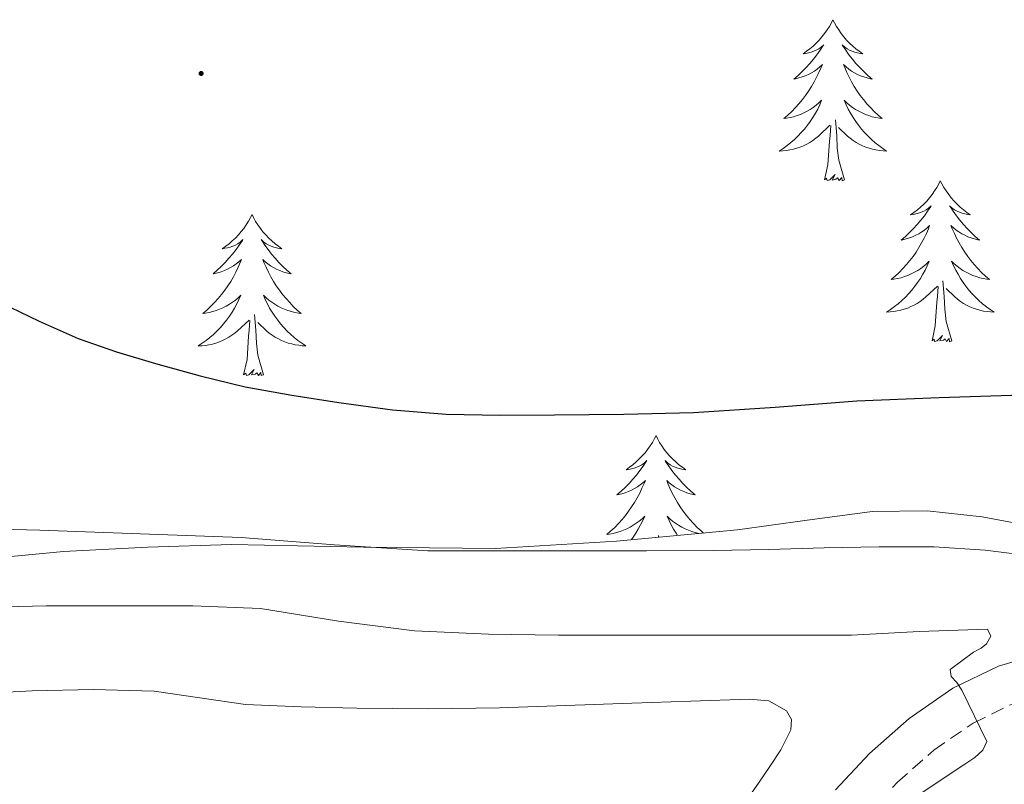
# Model space of a CAD drawing. Units: metres. Extents: x 559016 to 563497, y 4705155 to 4708164.
# Drawn here: x 560040 to 560112, y 4706297 to 4706354 of the extents above; entities that cross this region are included whole.
import ezdxf

# ---------------------------------------------------------------- set-up
doc = ezdxf.new("R2010")
doc.units = ezdxf.units.M
doc.header["$MEASUREMENT"] = 0
doc.linetypes.add('TRAZOSX2', pattern=[1.5, 1, -0.5])
for name, color, linetype, lineweight in [('Carátula', 7, 'Continuous', 5), ('Level 21', 19, 'Continuous', 0), ('Level 35', 92, 'Continuous', 0), ('Level 36', 19, 'Continuous', 40), ('Level 4', 36, 'Continuous', 30), ('Level 5', 36, 'Continuous', 0), ('Level 7', 1, 'Continuous', 0)]:
    doc.layers.add(name, color=color, linetype=linetype, lineweight=lineweight)

# ---------------------------------------------------------------- blocks, each defined once
blk = doc.blocks.new('5PATER')
at = {"layer": 'Carátula', "linetype": 'Continuous', "lineweight": 5}
h = blk.add_hatch(color=250, dxfattribs=at)
edge = h.paths.add_edge_path()
edge.add_ellipse((0, 0.01), major_axis=(-1.33, -1.34), ratio=0.999422, start_angle=0, end_angle=360)

msp = doc.modelspace()

# ---------------------------------------------------------------- linework, layer by layer
at = {"layer": 'Level 21', "color": 19, "linetype": 'TRAZOSX2', "lineweight": 0}
msp.add_polyline3d([(560102.124, 4706294.908, 462.93), (560104.545, 4706297.497, 463.73), (560107.235, 4706299.877, 464.6), (560110.156, 4706301.886, 465.47), (560113.106, 4706303.316, 466.19), (560116.326, 4706304.275, 466.69), (560120.516, 4706305.115, 467.07), (560124.856, 4706305.974, 467.39), (560129.357, 4706306.893, 467.65), (560133.907, 4706308.003, 467.95), (560137.427, 4706309.092, 468.61), (560140.827, 4706310.181, 469.34), (560143.288, 4706310.991, 469.68), (560145.708, 4706311.741, 469.97), (560149.988, 4706312.91, 470.37), (560152.158, 4706313.5, 470.67)], dxfattribs=at)
at = {"layer": 'Level 21', "color": 19, "linetype": 'Continuous', "lineweight": 0}
msp.add_polyline3d([(560115.617, 4706307.156, 466.69), (560112.026, 4706306.086, 466.19), (560108.656, 4706304.457, 465.47), (560105.406, 4706302.217, 464.6), (560102.465, 4706299.628, 463.73), (560099.964, 4706296.938, 462.93)], dxfattribs=at)
at = {"layer": 'Level 35', "color": 92, "linetype": 'Continuous', "lineweight": 0, "ltscale": 0.5}
msp.add_polyline3d([(560118.98, 4706315.61, 470.75), (560110.82, 4706317.16, 470.32), (560106.74, 4706317.6, 470.06), (560102.66, 4706317.55, 469.89), (560097.68, 4706316.87, 469.81), (560092.69, 4706316.19, 469.77), (560083.73, 4706315.35, 469.82), (560074.76, 4706314.8, 469.82), (560064.99, 4706314.9, 469.21), (560055.22, 4706315.1, 468.4), (560049, 4706314.91, 468.25), (560042.77, 4706314.59, 468.06), (560036.26, 4706313.97, 467.37), (560029.83, 4706312.83, 466.27), (560024.7, 4706311.1, 465.17), (560020.08, 4706308.32, 463.9), (560016.12, 4706305.01, 462.52), (560012.37, 4706301.48, 461.13), (560007.61, 4706296.76, 459.42)], dxfattribs=at)
at = {"layer": 'Level 36', "color": 92, "linetype": 'Continuous', "lineweight": 0}
for points in [[(560099.77, 4706353.95, 0.01), (560099.65, 4706353.73, 0.01), (560099.5, 4706353.45, 0.01), (560099.33, 4706353.19, 0.01), (560099.15, 4706352.93, 0.01), (560098.95, 4706352.68, 0.01), (560098.75, 4706352.44, 0.01), (560098.53, 4706352.22, 0.01), (560098.3, 4706352, 0.01), (560098.06, 4706351.8, 0.01), (560097.81, 4706351.61, 0.01), (560097.55, 4706351.43, 0.01), (560097.75, 4706351.45, 0.01), (560097.95, 4706351.49, 0.01), (560098.15, 4706351.54, 0.01), (560098.34, 4706351.61, 0.01), (560098.53, 4706351.7, 0.01), (560098.71, 4706351.8, 0.01), (560098.89, 4706351.91, 0.01), (560099.09, 4706352.1, 0.01), (560099.05, 4706352.04, 0.01), (560098.82, 4706351.69, 0.01), (560098.58, 4706351.36, 0.01), (560098.32, 4706351.03, 0.01), (560098.05, 4706350.71, 0.01), (560097.77, 4706350.41, 0.01), (560097.48, 4706350.11, 0.01), (560097.18, 4706349.83, 0.01), (560096.87, 4706349.56, 0.01), (560096.99, 4706349.58, 0.01), (560097.24, 4706349.64, 0.01), (560097.48, 4706349.71, 0.01), (560097.71, 4706349.8, 0.01), (560097.95, 4706349.9, 0.01), (560098.17, 4706350.02, 0.01), (560098.39, 4706350.15, 0.01), (560098.59, 4706350.3, 0.01), (560098.79, 4706350.46, 0.01), (560098.98, 4706350.63, 0.01), (560098.89, 4706350.4, 0.01), (560098.73, 4706350.04, 0.01), (560098.56, 4706349.69, 0.01), (560098.38, 4706349.34, 0.01), (560098.18, 4706349, 0.01), (560097.96, 4706348.67, 0.01), (560097.74, 4706348.35, 0.01), (560097.5, 4706348.04, 0.01), (560097.25, 4706347.73, 0.01), (560096.98, 4706347.44, 0.01), (560096.71, 4706347.16, 0.01), (560096.42, 4706346.89, 0.01), (560096.12, 4706346.63, 0.01), (560096.32, 4706346.66, 0.01), (560096.59, 4706346.7, 0.01), (560096.85, 4706346.77, 0.01), (560097.11, 4706346.85, 0.01), (560097.36, 4706346.94, 0.01), (560097.61, 4706347.05, 0.01), (560097.85, 4706347.17, 0.01), (560098.09, 4706347.31, 0.01), (560098.31, 4706347.46, 0.01), (560098.53, 4706347.62, 0.01), (560098.73, 4706347.8, 0.01), (560098.93, 4706347.99, 0.01), (560098.79, 4706347.66, 0.01)], [(560099.77, 4706353.95, 0.01), (560099.88, 4706353.73, 0.01), (560100.03, 4706353.45, 0.01), (560100.2, 4706353.19, 0.01), (560100.38, 4706352.93, 0.01), (560100.57, 4706352.68, 0.01), (560100.78, 4706352.44, 0.01), (560101, 4706352.22, 0.01), (560101.23, 4706352, 0.01), (560101.47, 4706351.8, 0.01), (560101.72, 4706351.61, 0.01), (560101.98, 4706351.43, 0.01), (560101.78, 4706351.45, 0.01), (560101.58, 4706351.49, 0.01), (560101.38, 4706351.54, 0.01), (560101.19, 4706351.61, 0.01), (560101, 4706351.7, 0.01), (560100.82, 4706351.8, 0.01), (560100.64, 4706351.91, 0.01), (560100.44, 4706352.1, 0.01), (560100.48, 4706352.04, 0.01), (560100.71, 4706351.69, 0.01), (560100.95, 4706351.36, 0.01), (560101.21, 4706351.03, 0.01), (560101.47, 4706350.71, 0.01), (560101.75, 4706350.41, 0.01), (560102.05, 4706350.11, 0.01), (560102.35, 4706349.83, 0.01), (560102.66, 4706349.56, 0.01), (560102.54, 4706349.58, 0.01), (560102.29, 4706349.64, 0.01), (560102.05, 4706349.71, 0.01), (560101.81, 4706349.8, 0.01), (560101.58, 4706349.9, 0.01), (560101.36, 4706350.02, 0.01), (560101.15, 4706350.15, 0.01), (560100.94, 4706350.3, 0.01), (560100.74, 4706350.46, 0.01), (560100.55, 4706350.63, 0.01), (560100.64, 4706350.4, 0.01), (560100.8, 4706350.04, 0.01), (560100.97, 4706349.69, 0.01), (560101.15, 4706349.34, 0.01), (560101.35, 4706349, 0.01), (560101.57, 4706348.67, 0.01), (560101.79, 4706348.35, 0.01), (560102.03, 4706348.04, 0.01), (560102.28, 4706347.73, 0.01), (560102.55, 4706347.44, 0.01), (560102.82, 4706347.16, 0.01), (560103.11, 4706346.89, 0.01), (560103.41, 4706346.63, 0.01), (560103.21, 4706346.66, 0.01), (560102.94, 4706346.7, 0.01), (560102.68, 4706346.77, 0.01), (560102.42, 4706346.85, 0.01), (560102.17, 4706346.94, 0.01), (560101.92, 4706347.05, 0.01), (560101.68, 4706347.17, 0.01), (560101.44, 4706347.31, 0.01), (560101.22, 4706347.46, 0.01), (560101, 4706347.62, 0.01), (560100.79, 4706347.8, 0.01), (560100.6, 4706347.99, 0.01), (560100.74, 4706347.66, 0.01)], [(560098.795, 4706347.658, 0.01), (560098.635, 4706347.338, 0.01), (560098.465, 4706347.028, 0.01), (560098.285, 4706346.718, 0.01), (560098.085, 4706346.418, 0.01), (560097.875, 4706346.138, 0.01), (560097.655, 4706345.858, 0.01), (560097.414, 4706345.588, 0.01), (560097.174, 4706345.328, 0.01), (560096.914, 4706345.088, 0.01), (560096.644, 4706344.848, 0.01), (560096.364, 4706344.629, 0.01), (560096.074, 4706344.419, 0.01), (560095.784, 4706344.229, 0.01), (560096.054, 4706344.239, 0.01), (560096.314, 4706344.259, 0.01), (560096.574, 4706344.308, 0.01), (560096.834, 4706344.358, 0.01), (560097.094, 4706344.438, 0.01), (560097.344, 4706344.518, 0.01), (560097.584, 4706344.618, 0.01), (560097.824, 4706344.738, 0.01), (560098.054, 4706344.868, 0.01), (560098.274, 4706345.018, 0.01), (560098.494, 4706345.178, 0.01), (560098.694, 4706345.338, 0.01), (560099.545, 4706346.138, 0.01)], [(560100.745, 4706347.658, 0.01), (560100.905, 4706347.338, 0.01), (560101.075, 4706347.028, 0.01), (560101.255, 4706346.718, 0.01), (560101.455, 4706346.418, 0.01), (560101.655, 4706346.138, 0.01), (560101.885, 4706345.858, 0.01), (560102.115, 4706345.588, 0.01), (560102.364, 4706345.328, 0.01), (560102.624, 4706345.087, 0.01), (560102.894, 4706344.847, 0.01), (560103.174, 4706344.627, 0.01), (560103.454, 4706344.417, 0.01), (560103.744, 4706344.227, 0.01), (560103.484, 4706344.237, 0.01), (560103.224, 4706344.257, 0.01), (560102.954, 4706344.307, 0.01), (560102.694, 4706344.357, 0.01), (560102.444, 4706344.438, 0.01), (560102.194, 4706344.518, 0.01), (560101.954, 4706344.618, 0.01), (560101.714, 4706344.738, 0.01), (560101.484, 4706344.868, 0.01), (560101.264, 4706345.018, 0.01), (560101.044, 4706345.178, 0.01), (560100.844, 4706345.338, 0.01), (560100.185, 4706345.958, 0.01)], [(560100.61, 4706342.1, 0.01), (560100.19, 4706343.54, 0.01), (560100.09, 4706344.44, 0.01), (560100.05, 4706345.39, 0.01), (560099.95, 4706346.55, 0.01)], [(560099.15, 4706342.1, 0.01), (560099.39, 4706343.21, 0.01), (560099.5, 4706344.96, 0.01), (560099.55, 4706345.39, 0.01), (560099.61, 4706346.11, 0.01)], [(560100.61, 4706342.1, 0.01), (560100.44, 4706342.03, 0.01), (560100.42, 4706342.27, 0.01), (560100.23, 4706342.04, 0.01), (560100.11, 4706342.25, 0.01), (560099.99, 4706342.14, 0.01), (560099.72, 4706342.08, 0.01), (560099.92, 4706342.48, 0.01), (560099.53, 4706342.1, 0.01), (560099.34, 4706342.04, 0.01), (560099.3, 4706342.21, 0.01), (560099.15, 4706342.1, 0.01)], [(560107.72, 4706342.03, 0.01), (560107.61, 4706341.81, 0.01), (560107.46, 4706341.53, 0.01), (560107.29, 4706341.27, 0.01), (560107.11, 4706341.01, 0.01), (560106.91, 4706340.76, 0.01), (560106.71, 4706340.52, 0.01), (560106.49, 4706340.3, 0.01), (560106.26, 4706340.08, 0.01), (560106.02, 4706339.88, 0.01), (560105.77, 4706339.69, 0.01), (560105.51, 4706339.51, 0.01), (560105.71, 4706339.53, 0.01), (560105.91, 4706339.57, 0.01), (560106.11, 4706339.63, 0.01), (560106.3, 4706339.7, 0.01), (560106.49, 4706339.78, 0.01), (560106.67, 4706339.88, 0.01), (560106.85, 4706339.99, 0.01), (560107.05, 4706340.18, 0.01), (560107.01, 4706340.12, 0.01), (560106.78, 4706339.77, 0.01), (560106.54, 4706339.44, 0.01), (560106.28, 4706339.11, 0.01), (560106.01, 4706338.79, 0.01), (560105.73, 4706338.49, 0.01), (560105.44, 4706338.2, 0.01), (560105.14, 4706337.91, 0.01), (560104.83, 4706337.64, 0.01), (560104.95, 4706337.66, 0.01), (560105.2, 4706337.72, 0.01), (560105.44, 4706337.8, 0.01), (560105.67, 4706337.88, 0.01), (560105.91, 4706337.99, 0.01), (560106.13, 4706338.1, 0.01), (560106.34, 4706338.24, 0.01), (560106.55, 4706338.38, 0.01), (560106.75, 4706338.54, 0.01), (560106.93, 4706338.71, 0.01), (560106.85, 4706338.48, 0.01), (560106.69, 4706338.12, 0.01), (560106.52, 4706337.77, 0.01), (560106.33, 4706337.42, 0.01), (560106.13, 4706337.08, 0.01), (560105.92, 4706336.75, 0.01), (560105.7, 4706336.43, 0.01), (560105.46, 4706336.12, 0.01), (560105.21, 4706335.82, 0.01), (560104.94, 4706335.52, 0.01), (560104.67, 4706335.24, 0.01), (560104.38, 4706334.97, 0.01), (560104.08, 4706334.71, 0.01), (560104.28, 4706334.74, 0.01), (560104.55, 4706334.79, 0.01), (560104.81, 4706334.85, 0.01), (560105.07, 4706334.93, 0.01), (560105.32, 4706335.02, 0.01), (560105.57, 4706335.13, 0.01), (560105.81, 4706335.25, 0.01), (560106.05, 4706335.39, 0.01), (560106.27, 4706335.54, 0.01), (560106.49, 4706335.7, 0.01), (560106.69, 4706335.88, 0.01), (560106.89, 4706336.07, 0.01), (560106.75, 4706335.74, 0.01)], [(560107.72, 4706342.03, 0.01), (560107.83, 4706341.81, 0.01), (560107.99, 4706341.53, 0.01), (560108.16, 4706341.27, 0.01), (560108.34, 4706341.01, 0.01), (560108.53, 4706340.76, 0.01), (560108.74, 4706340.52, 0.01), (560108.96, 4706340.3, 0.01), (560109.19, 4706340.08, 0.01), (560109.43, 4706339.88, 0.01), (560109.68, 4706339.69, 0.01), (560109.94, 4706339.51, 0.01), (560109.74, 4706339.53, 0.01), (560109.54, 4706339.57, 0.01), (560109.34, 4706339.63, 0.01), (560109.15, 4706339.7, 0.01), (560108.96, 4706339.78, 0.01), (560108.77, 4706339.88, 0.01), (560108.6, 4706339.99, 0.01), (560108.4, 4706340.18, 0.01), (560108.44, 4706340.12, 0.01), (560108.67, 4706339.77, 0.01), (560108.91, 4706339.44, 0.01), (560109.17, 4706339.11, 0.01), (560109.43, 4706338.79, 0.01), (560109.71, 4706338.49, 0.01), (560110.01, 4706338.2, 0.01), (560110.31, 4706337.91, 0.01), (560110.62, 4706337.64, 0.01), (560110.5, 4706337.66, 0.01), (560110.25, 4706337.72, 0.01), (560110.01, 4706337.8, 0.01), (560109.77, 4706337.88, 0.01), (560109.54, 4706337.99, 0.01), (560109.32, 4706338.1, 0.01), (560109.1, 4706338.24, 0.01), (560108.9, 4706338.38, 0.01), (560108.7, 4706338.54, 0.01), (560108.51, 4706338.71, 0.01), (560108.6, 4706338.48, 0.01), (560108.76, 4706338.12, 0.01), (560108.93, 4706337.77, 0.01), (560109.11, 4706337.42, 0.01), (560109.31, 4706337.08, 0.01), (560109.53, 4706336.75, 0.01), (560109.75, 4706336.43, 0.01), (560109.99, 4706336.12, 0.01), (560110.24, 4706335.82, 0.01), (560110.51, 4706335.52, 0.01), (560110.78, 4706335.24, 0.01), (560111.07, 4706334.97, 0.01), (560111.37, 4706334.71, 0.01), (560111.17, 4706334.74, 0.01), (560110.9, 4706334.79, 0.01), (560110.64, 4706334.85, 0.01), (560110.38, 4706334.93, 0.01), (560110.13, 4706335.02, 0.01), (560109.88, 4706335.13, 0.01), (560109.64, 4706335.25, 0.01), (560109.4, 4706335.39, 0.01), (560109.18, 4706335.54, 0.01), (560108.96, 4706335.7, 0.01), (560108.75, 4706335.88, 0.01), (560108.56, 4706336.07, 0.01), (560108.7, 4706335.74, 0.01)], [(560056.73, 4706339.52, 0.01), (560056.62, 4706339.3, 0.01), (560056.47, 4706339.03, 0.01), (560056.3, 4706338.76, 0.01), (560056.12, 4706338.5, 0.01), (560055.92, 4706338.26, 0.01), (560055.72, 4706338.02, 0.01), (560055.5, 4706337.79, 0.01), (560055.27, 4706337.58, 0.01), (560055.03, 4706337.37, 0.01), (560054.78, 4706337.18, 0.01), (560054.52, 4706337, 0.01), (560054.72, 4706337.03, 0.01), (560054.92, 4706337.06, 0.01), (560055.12, 4706337.12, 0.01), (560055.31, 4706337.19, 0.01), (560055.5, 4706337.27, 0.01), (560055.68, 4706337.37, 0.01), (560055.86, 4706337.48, 0.01), (560056.06, 4706337.68, 0.01), (560056.02, 4706337.61, 0.01), (560055.79, 4706337.26, 0.01), (560055.55, 4706336.93, 0.01), (560055.29, 4706336.6, 0.01), (560055.02, 4706336.29, 0.01), (560054.74, 4706335.98, 0.01), (560054.45, 4706335.69, 0.01), (560054.15, 4706335.4, 0.01), (560053.84, 4706335.13, 0.01), (560053.96, 4706335.16, 0.01), (560054.21, 4706335.22, 0.01), (560054.45, 4706335.29, 0.01), (560054.68, 4706335.38, 0.01), (560054.91, 4706335.48, 0.01), (560055.14, 4706335.6, 0.01), (560055.35, 4706335.73, 0.01), (560055.56, 4706335.87, 0.01), (560055.76, 4706336.03, 0.01), (560055.95, 4706336.2, 0.01), (560055.86, 4706335.98, 0.01), (560055.7, 4706335.62, 0.01), (560055.53, 4706335.26, 0.01), (560055.35, 4706334.92, 0.01), (560055.15, 4706334.58, 0.01), (560054.93, 4706334.24, 0.01), (560054.71, 4706333.92, 0.01), (560054.47, 4706333.61, 0.01), (560054.22, 4706333.31, 0.01), (560053.95, 4706333.02, 0.01), (560053.68, 4706332.74, 0.01), (560053.39, 4706332.46, 0.01), (560053.09, 4706332.21, 0.01), (560053.29, 4706332.23, 0.01), (560053.56, 4706332.28, 0.01), (560053.82, 4706332.34, 0.01), (560054.08, 4706332.42, 0.01), (560054.33, 4706332.52, 0.01), (560054.58, 4706332.62, 0.01), (560054.82, 4706332.75, 0.01), (560055.06, 4706332.88, 0.01), (560055.28, 4706333.03, 0.01), (560055.5, 4706333.2, 0.01), (560055.7, 4706333.37, 0.01), (560055.9, 4706333.56, 0.01), (560055.76, 4706333.24, 0.01)], [(560056.73, 4706339.52, 0.01), (560056.85, 4706339.3, 0.01), (560057, 4706339.02, 0.01), (560057.17, 4706338.76, 0.01), (560057.35, 4706338.5, 0.01), (560057.54, 4706338.25, 0.01), (560057.75, 4706338.02, 0.01), (560057.97, 4706337.79, 0.01), (560058.2, 4706337.57, 0.01), (560058.44, 4706337.37, 0.01), (560058.69, 4706337.18, 0.01), (560058.95, 4706337, 0.01), (560058.75, 4706337.02, 0.01), (560058.55, 4706337.06, 0.01), (560058.35, 4706337.12, 0.01), (560058.15, 4706337.19, 0.01), (560057.97, 4706337.27, 0.01), (560057.79, 4706337.37, 0.01), (560057.61, 4706337.48, 0.01), (560057.41, 4706337.67, 0.01), (560057.45, 4706337.61, 0.01), (560057.68, 4706337.26, 0.01), (560057.92, 4706336.93, 0.01), (560058.18, 4706336.6, 0.01), (560058.44, 4706336.29, 0.01), (560058.72, 4706335.98, 0.01), (560059.02, 4706335.69, 0.01), (560059.32, 4706335.4, 0.01), (560059.63, 4706335.13, 0.01), (560059.51, 4706335.16, 0.01), (560059.26, 4706335.21, 0.01), (560059.02, 4706335.29, 0.01), (560058.78, 4706335.38, 0.01), (560058.55, 4706335.48, 0.01), (560058.33, 4706335.6, 0.01), (560058.11, 4706335.73, 0.01), (560057.91, 4706335.87, 0.01), (560057.71, 4706336.03, 0.01), (560057.52, 4706336.2, 0.01), (560057.61, 4706335.98, 0.01), (560057.77, 4706335.62, 0.01), (560057.94, 4706335.26, 0.01), (560058.12, 4706334.92, 0.01), (560058.32, 4706334.58, 0.01), (560058.53, 4706334.24, 0.01), (560058.76, 4706333.92, 0.01), (560059, 4706333.61, 0.01), (560059.25, 4706333.31, 0.01), (560059.52, 4706333.02, 0.01), (560059.79, 4706332.73, 0.01), (560060.08, 4706332.46, 0.01), (560060.37, 4706332.21, 0.01), (560060.18, 4706332.23, 0.01), (560059.91, 4706332.28, 0.01), (560059.65, 4706332.34, 0.01), (560059.39, 4706332.42, 0.01), (560059.13, 4706332.51, 0.01), (560058.89, 4706332.62, 0.01), (560058.65, 4706332.74, 0.01), (560058.41, 4706332.88, 0.01), (560058.19, 4706333.03, 0.01), (560057.97, 4706333.2, 0.01), (560057.77, 4706333.37, 0.01), (560057.57, 4706333.56, 0.01), (560057.71, 4706333.23, 0.01)], [(560106.753, 4706335.737, 0.01), (560106.592, 4706335.417, 0.01), (560106.422, 4706335.107, 0.01), (560106.242, 4706334.797, 0.01), (560106.042, 4706334.497, 0.01), (560105.832, 4706334.217, 0.01), (560105.612, 4706333.937, 0.01), (560105.372, 4706333.667, 0.01), (560105.132, 4706333.407, 0.01), (560104.872, 4706333.167, 0.01), (560104.602, 4706332.927, 0.01), (560104.322, 4706332.707, 0.01), (560104.032, 4706332.497, 0.01), (560103.742, 4706332.307, 0.01), (560104.012, 4706332.317, 0.01), (560104.272, 4706332.347, 0.01), (560104.532, 4706332.387, 0.01), (560104.792, 4706332.437, 0.01), (560105.052, 4706332.517, 0.01), (560105.302, 4706332.597, 0.01), (560105.542, 4706332.707, 0.01), (560105.782, 4706332.817, 0.01), (560106.012, 4706332.947, 0.01), (560106.232, 4706333.097, 0.01), (560106.452, 4706333.257, 0.01), (560106.652, 4706333.427, 0.01), (560107.502, 4706334.217, 0.01)], [(560108.703, 4706335.737, 0.01), (560108.862, 4706335.417, 0.01), (560109.032, 4706335.106, 0.01), (560109.212, 4706334.796, 0.01), (560109.412, 4706334.496, 0.01), (560109.612, 4706334.216, 0.01), (560109.842, 4706333.936, 0.01), (560110.072, 4706333.666, 0.01), (560110.322, 4706333.406, 0.01), (560110.582, 4706333.166, 0.01), (560110.852, 4706332.926, 0.01), (560111.132, 4706332.706, 0.01), (560111.412, 4706332.496, 0.01), (560111.702, 4706332.306, 0.01), (560111.442, 4706332.316, 0.01), (560111.182, 4706332.346, 0.01), (560110.912, 4706332.386, 0.01), (560110.652, 4706332.436, 0.01), (560110.402, 4706332.516, 0.01), (560110.152, 4706332.596, 0.01), (560109.912, 4706332.706, 0.01), (560109.672, 4706332.816, 0.01), (560109.442, 4706332.946, 0.01), (560109.222, 4706333.096, 0.01), (560109.002, 4706333.256, 0.01), (560108.802, 4706333.427, 0.01), (560108.142, 4706334.047, 0.01)], [(560107.11, 4706330.18, 0.01), (560107.35, 4706331.29, 0.01), (560107.46, 4706333.04, 0.01), (560107.51, 4706333.47, 0.01), (560107.57, 4706334.19, 0.01)], [(560108.57, 4706330.18, 0.01), (560108.15, 4706331.62, 0.01), (560108.05, 4706332.52, 0.01), (560108.01, 4706333.47, 0.01), (560107.91, 4706334.63, 0.01)], [(560055.762, 4706333.235, 0.01), (560055.602, 4706332.905, 0.01), (560055.432, 4706332.595, 0.01), (560055.252, 4706332.295, 0.01), (560055.051, 4706331.995, 0.01), (560054.841, 4706331.705, 0.01), (560054.621, 4706331.425, 0.01), (560054.391, 4706331.155, 0.01), (560054.141, 4706330.906, 0.01), (560053.881, 4706330.656, 0.01), (560053.611, 4706330.426, 0.01), (560053.331, 4706330.196, 0.01), (560053.041, 4706329.996, 0.01), (560052.751, 4706329.796, 0.01), (560053.021, 4706329.806, 0.01), (560053.281, 4706329.836, 0.01), (560053.541, 4706329.876, 0.01), (560053.801, 4706329.936, 0.01), (560054.061, 4706330.006, 0.01), (560054.311, 4706330.095, 0.01), (560054.551, 4706330.195, 0.01), (560054.791, 4706330.315, 0.01), (560055.021, 4706330.445, 0.01), (560055.241, 4706330.585, 0.01), (560055.451, 4706330.745, 0.01), (560055.661, 4706330.915, 0.01), (560056.511, 4706331.715, 0.01)], [(560057.712, 4706333.235, 0.01), (560057.872, 4706332.915, 0.01), (560058.032, 4706332.605, 0.01), (560058.222, 4706332.295, 0.01), (560058.411, 4706332.005, 0.01), (560058.631, 4706331.715, 0.01), (560058.851, 4706331.435, 0.01), (560059.081, 4706331.165, 0.01), (560059.331, 4706330.905, 0.01), (560059.591, 4706330.665, 0.01), (560059.861, 4706330.435, 0.01), (560060.131, 4706330.205, 0.01), (560060.421, 4706330.004, 0.01), (560060.711, 4706329.804, 0.01), (560060.451, 4706329.814, 0.01), (560060.191, 4706329.845, 0.01), (560059.921, 4706329.885, 0.01), (560059.671, 4706329.945, 0.01), (560059.411, 4706330.015, 0.01), (560059.161, 4706330.105, 0.01), (560058.921, 4706330.205, 0.01), (560058.681, 4706330.315, 0.01), (560058.451, 4706330.445, 0.01), (560058.231, 4706330.595, 0.01), (560058.011, 4706330.755, 0.01), (560057.811, 4706330.925, 0.01), (560057.151, 4706331.535, 0.01)], [(560057.59, 4706327.67, 0.01), (560057.16, 4706329.11, 0.01), (560057.07, 4706330.01, 0.01), (560057.02, 4706330.96, 0.01), (560056.92, 4706332.13, 0.01)], [(560056.11, 4706327.67, 0.01), (560056.36, 4706328.79, 0.01), (560056.47, 4706330.53, 0.01), (560056.52, 4706330.96, 0.01), (560056.58, 4706331.68, 0.01)], [(560108.57, 4706330.18, 0.01), (560108.4, 4706330.11, 0.01), (560108.38, 4706330.35, 0.01), (560108.19, 4706330.12, 0.01), (560108.07, 4706330.33, 0.01), (560107.95, 4706330.22, 0.01), (560107.68, 4706330.17, 0.01), (560107.88, 4706330.56, 0.01), (560107.49, 4706330.18, 0.01), (560107.3, 4706330.12, 0.01), (560107.26, 4706330.29, 0.01), (560107.11, 4706330.18, 0.01)], [(560057.59, 4706327.67, 0.01), (560057.41, 4706327.6, 0.01), (560057.39, 4706327.84, 0.01), (560057.2, 4706327.62, 0.01), (560057.08, 4706327.82, 0.01), (560056.96, 4706327.71, 0.01), (560056.69, 4706327.66, 0.01), (560056.89, 4706328.05, 0.01), (560056.5, 4706327.67, 0.01), (560056.31, 4706327.62, 0.01), (560056.27, 4706327.78, 0.01), (560056.11, 4706327.67, 0.01)], [(560086.66, 4706323.16, 0.01), (560086.55, 4706322.94, 0.01), (560086.39, 4706322.66, 0.01), (560086.22, 4706322.4, 0.01), (560086.04, 4706322.14, 0.01), (560085.85, 4706321.89, 0.01), (560085.64, 4706321.66, 0.01), (560085.42, 4706321.43, 0.01), (560085.19, 4706321.21, 0.01), (560084.95, 4706321.01, 0.01), (560084.7, 4706320.82, 0.01), (560084.44, 4706320.64, 0.01), (560084.64, 4706320.66, 0.01), (560084.84, 4706320.7, 0.01), (560085.04, 4706320.76, 0.01), (560085.23, 4706320.83, 0.01), (560085.42, 4706320.91, 0.01), (560085.61, 4706321.01, 0.01), (560085.78, 4706321.12, 0.01), (560085.98, 4706321.31, 0.01), (560085.94, 4706321.25, 0.01), (560085.71, 4706320.9, 0.01), (560085.47, 4706320.57, 0.01), (560085.21, 4706320.24, 0.01), (560084.95, 4706319.93, 0.01), (560084.67, 4706319.62, 0.01), (560084.37, 4706319.33, 0.01), (560084.07, 4706319.04, 0.01), (560083.76, 4706318.77, 0.01), (560083.88, 4706318.8, 0.01), (560084.13, 4706318.85, 0.01), (560084.37, 4706318.93, 0.01), (560084.61, 4706319.02, 0.01), (560084.84, 4706319.12, 0.01), (560085.06, 4706319.24, 0.01)], [(560086.66, 4706323.16, 0.01), (560086.77, 4706322.94, 0.01), (560086.92, 4706322.66, 0.01), (560087.09, 4706322.4, 0.01), (560087.27, 4706322.14, 0.01), (560087.47, 4706321.89, 0.01), (560087.67, 4706321.66, 0.01), (560087.89, 4706321.43, 0.01), (560088.12, 4706321.21, 0.01), (560088.36, 4706321.01, 0.01), (560088.61, 4706320.82, 0.01), (560088.87, 4706320.64, 0.01), (560088.67, 4706320.66, 0.01), (560088.47, 4706320.7, 0.01), (560088.27, 4706320.76, 0.01), (560088.08, 4706320.83, 0.01), (560087.89, 4706320.91, 0.01), (560087.71, 4706321.01, 0.01), (560087.53, 4706321.12, 0.01), (560087.33, 4706321.31, 0.01), (560087.37, 4706321.25, 0.01), (560087.6, 4706320.9, 0.01), (560087.84, 4706320.57, 0.01), (560088.1, 4706320.24, 0.01), (560088.37, 4706319.93, 0.01), (560088.65, 4706319.62, 0.01), (560088.94, 4706319.33, 0.01), (560089.24, 4706319.04, 0.01), (560089.55, 4706318.77, 0.01), (560089.43, 4706318.8, 0.01), (560089.18, 4706318.85, 0.01), (560088.94, 4706318.93, 0.01), (560088.71, 4706319.02, 0.01), (560088.47, 4706319.12, 0.01), (560088.25, 4706319.24, 0.01), (560088.04, 4706319.37, 0.01), (560087.83, 4706319.51, 0.01), (560087.63, 4706319.67, 0.01), (560087.45, 4706319.84, 0.01), (560087.53, 4706319.62, 0.01), (560087.69, 4706319.26, 0.01), (560087.86, 4706318.9, 0.01), (560088.05, 4706318.56, 0.01), (560088.25, 4706318.22, 0.01), (560088.46, 4706317.88, 0.01), (560088.68, 4706317.56, 0.01), (560088.92, 4706317.25, 0.01), (560089.17, 4706316.95, 0.01), (560089.44, 4706316.66, 0.01), (560089.71, 4706316.37, 0.01), (560090, 4706316.1, 0.01), (560090.17, 4706315.95, 0.01)], [(560085.059, 4706319.241, 0.01), (560085.279, 4706319.37, 0.01), (560085.479, 4706319.51, 0.01), (560085.679, 4706319.67, 0.01), (560085.869, 4706319.84, 0.01), (560085.779, 4706319.62, 0.01), (560085.619, 4706319.26, 0.01), (560085.449, 4706318.9, 0.01), (560085.269, 4706318.56, 0.01), (560085.069, 4706318.221, 0.01), (560084.849, 4706317.881, 0.01), (560084.629, 4706317.561, 0.01), (560084.389, 4706317.251, 0.01), (560084.139, 4706316.951, 0.01), (560083.868, 4706316.661, 0.01), (560083.598, 4706316.371, 0.01), (560083.308, 4706316.101, 0.01), (560083.008, 4706315.851, 0.01), (560083.208, 4706315.871, 0.01), (560083.478, 4706315.921, 0.01), (560083.738, 4706315.981, 0.01), (560083.998, 4706316.061, 0.01), (560084.248, 4706316.151, 0.01), (560084.498, 4706316.261, 0.01), (560084.738, 4706316.381, 0.01), (560084.978, 4706316.521, 0.01), (560085.198, 4706316.671, 0.01), (560085.419, 4706316.84, 0.01), (560085.629, 4706317.01, 0.01), (560085.819, 4706317.2, 0.01), (560085.679, 4706316.87, 0.01), (560085.518, 4706316.55, 0.01), (560085.348, 4706316.24, 0.01), (560085.168, 4706315.931, 0.01), (560084.968, 4706315.641, 0.01), (560084.838, 4706315.461, 0.01)], [(560089.82, 4706315.92, 0.01), (560089.57, 4706315.98, 0.01), (560089.31, 4706316.06, 0.01), (560089.06, 4706316.15, 0.01), (560088.81, 4706316.26, 0.01), (560088.57, 4706316.38, 0.01), (560088.33, 4706316.52, 0.01), (560088.11, 4706316.67, 0.01), (560087.89, 4706316.84, 0.01), (560087.69, 4706317.01, 0.01), (560087.49, 4706317.2, 0.01), (560087.63, 4706316.87, 0.01), (560087.79, 4706316.55, 0.01), (560087.96, 4706316.24, 0.01), (560088.14, 4706315.93, 0.01), (560088.25, 4706315.77, 0.01)], [(560086.85, 4706315.64, 0.01), (560086.84, 4706315.76, 0.01)]]:
    msp.add_polyline3d(points, dxfattribs=at)
at = {"layer": 'Level 4', "color": 36, "linetype": 'Continuous', "lineweight": 30}
msp.add_polyline3d([(560038.102, 4706333.018, 475.01), (560040.951, 4706331.628, 475.01), (560043.861, 4706330.347, 475.01), (560046.701, 4706329.357, 475.01), (560049.591, 4706328.506, 475.01), (560052.891, 4706327.586, 475.01), (560056.23, 4706326.775, 475.01), (560059.69, 4706326.145, 475.01), (560063.17, 4706325.624, 475.01), (560067.13, 4706325.073, 475.01), (560071.11, 4706324.743, 475.01), (560075.12, 4706324.672, 475.01), (560079.14, 4706324.691, 475.01), (560084.28, 4706324.741, 475.01), (560089.43, 4706324.86, 475.01), (560095.49, 4706325.259, 475.01), (560101.54, 4706325.728, 475.01), (560107.641, 4706325.977, 475.01), (560113.751, 4706326.186, 475.01)], dxfattribs=at)
at = {"layer": 'Level 5', "color": 36, "linetype": 'Continuous', "lineweight": 0}
for points in [[(560032.078, 4706316.379, 470.01), (560041.008, 4706316.158, 470.01), (560048.478, 4706315.897, 470.01), (560055.938, 4706315.615, 470.01), (560062.848, 4706315.074, 470.01), (560069.758, 4706314.643, 470.01), (560075.388, 4706314.622, 470.01), (560081.008, 4706314.621, 470.01), (560085.958, 4706314.63, 470.01), (560090.908, 4706314.66, 470.01), (560095.018, 4706314.739, 470.01), (560099.118, 4706314.858, 470.01), (560103.188, 4706314.928, 470.01), (560107.268, 4706314.927, 470.01), (560111.048, 4706314.676, 470.01), (560114.818, 4706314.216, 470.01)], [(560036.287, 4706310.429, 465.01), (560041.517, 4706310.558, 465.01), (560046.947, 4706310.557, 465.01), (560052.347, 4706310.556, 465.01), (560057.357, 4706310.365, 465.01), (560063.137, 4706309.414, 465.01), (560068.767, 4706308.703, 465.01), (560074.237, 4706308.452, 465.01), (560079.427, 4706308.381, 465.01), (560085.117, 4706308.381, 465.01), (560090.467, 4706308.38, 465.01), (560095.837, 4706308.379, 465.01), (560101.147, 4706308.378, 465.01), (560106.147, 4706308.667, 465.01), (560111.227, 4706308.826, 465.01), (560111.467, 4706308.316, 465.01), (560111.137, 4706307.756, 465.01), (560110.737, 4706307.436, 465.01), (560110.187, 4706307.136, 465.01), (560108.446, 4706305.857, 465.01), (560108.526, 4706305.337, 465.01), (560108.956, 4706304.877, 465.01), (560109.326, 4706304.317, 465.01), (560111.165, 4706300.506, 465.01), (560110.875, 4706299.866, 465.01), (560110.285, 4706299.326, 465.01), (560109.525, 4706298.847, 465.01), (560105.334, 4706296.057, 465.01)], [(560036.23, 4706304.04, 460.01), (560040.45, 4706304.26, 460.01), (560044.966, 4706304.367, 460.01), (560049.486, 4706304.236, 460.01), (560052.866, 4706303.756, 460.01), (560056.236, 4706303.255, 460.01), (560060.366, 4706303.075, 460.01), (560064.496, 4706302.984, 460.01), (560069.776, 4706302.943, 460.01), (560075.056, 4706303.012, 460.01), (560079.966, 4706303.181, 460.01), (560084.876, 4706303.361, 460.01), (560089.226, 4706303.51, 460.01), (560093.566, 4706303.659, 460.01), (560095.006, 4706303.519, 460.01), (560096.336, 4706302.799, 460.01), (560096.696, 4706302.139, 460.01), (560096.645, 4706301.369, 460.01), (560095.915, 4706299.889, 460.01), (560095.095, 4706298.659, 460.01), (560094.245, 4706297.439, 460.01), (560093.304, 4706296.099, 460.01)]]:
    msp.add_polyline3d(points, dxfattribs=at)

# ---------------------------------------------------------------- block references
at = {"layer": 'Level 7', "color": 19, "linetype": 'Continuous', "lineweight": 0, "xscale": 0.09999983015004542, "yscale": 0.09999983015004542}
msp.add_blockref('5PATER', (560052.96, 4706349.97, 476.83), dxfattribs=at)

doc.saveas('drawing.dxf')
